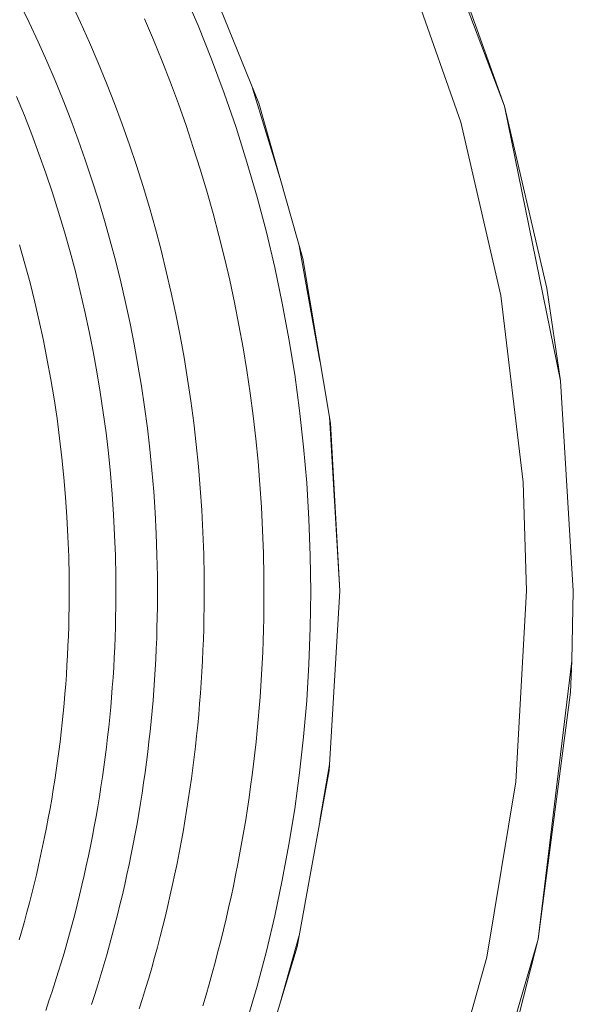
# Model space of a CAD drawing. Units: metres. Extents: x 0.02 to 1.99, y -1.42 to 0.14.
# Drawn here: x 0.48 to 0.52, y -1.21 to -1.14 of the extents above; entities that cross this region are included whole.
import ezdxf

# ---------------------------------------------------------------- set-up
doc = ezdxf.new("R2010")
doc.units = ezdxf.units.M
doc.header["$LTSCALE"] = 2.54
doc.layers.add('Edelstahl gebuerstet', color=7, linetype='Continuous', lineweight=9, true_color=0x9a91cd)
doc.layers.add('Keine', color=7, linetype='Continuous', lineweight=9)
doc.layers.add('Kunstoff Schwarz', color=7, linetype='Continuous', lineweight=5)

# ---------------------------------------------------------------- blocks, each defined once
blk = doc.blocks.new('Gruppe-3-1')
at = {"layer": 'Edelstahl gebuerstet', "color": 7}
for p, q in [((0.510649, -1.14899, -0.125833), (0.504265, -1.132157, -0.125833)), ((0.510649, -1.14899, -0.125833), (0.505917, -1.135805, -0.125833)), ((0.503779, -1.138452, -0.125833), (0.507834, -1.150029, -0.125833)), ((0.490938, -1.139059, -0.125833), (0.494864, -1.148796, -0.125833)), ((0.494477, -1.147836, -0.125833), (0.496214, -1.153566, -0.125833)), ((0.494864, -1.148796, -0.125833), (0.497692, -1.158786, -0.125833)), ((0.51425, -1.16663, -0.125833), (0.510649, -1.14899, -0.125833)), ((0.513367, -1.160689, -0.125833), (0.510649, -1.14899, -0.125833)), ((0.507834, -1.150029, -0.125833), (0.510423, -1.161152, -0.125833)), ((0.497459, -1.157966, -0.125833), (0.498799, -1.165363, -0.125833)), ((0.497692, -1.158786, -0.125833), (0.499471, -1.169354, -0.125833)), ((0.51425, -1.16663, -0.125833), (0.513367, -1.160689, -0.125833)), ((0.510423, -1.161152, -0.125833), (0.511848, -1.173141, -0.125833)), ((0.515066, -1.180115, -0.125833), (0.51425, -1.16663, -0.125833)), ((0.499403, -1.16895, -0.125833), (0.500066, -1.180115, -0.125833)), ((0.499471, -1.169354, -0.125833), (0.500066, -1.180115, -0.125833)), ((0.511848, -1.173141, -0.125833), (0.512066, -1.180115, -0.125833)), ((0.500066, -1.180115, -0.125833), (0.499381, -1.191653, -0.125833)), ((0.512066, -1.180115, -0.125833), (0.51138, -1.192382, -0.125833)), ((0.514975, -1.184619, -0.125833), (0.515066, -1.180115, -0.125833)), ((0.512805, -1.202492, -0.125833), (0.514975, -1.184619, -0.125833)), ((0.514877, -1.186619, -0.125833), (0.514975, -1.184619, -0.125833)), ((0.512805, -1.202492, -0.125833), (0.514877, -1.186619, -0.125833)), ((0.499381, -1.191653, -0.125833), (0.497328, -1.20299, -0.125833)), ((0.499403, -1.191279, -0.125833), (0.498799, -1.194866, -0.125833)), ((0.51138, -1.192382, -0.125833), (0.509513, -1.203648, -0.125833)), ((0.497459, -1.202264, -0.125833), (0.496214, -1.206663, -0.125833)), ((0.512805, -1.202492, -0.125833), (0.507796, -1.219784, -0.125833)), ((0.510366, -1.212199, -0.125833), (0.512805, -1.202492, -0.125833)), ((0.497328, -1.20299, -0.125833), (0.494185, -1.213355, -0.125833)), ((0.509513, -1.203648, -0.125833), (0.506142, -1.215552, -0.125833))]:
    blk.add_line(p, q, dxfattribs=at)
at = {"layer": 'Kunstoff Schwarz', "color": 7}
for p, q in [((0.490052, -1.141674, -0.125833), (0.490971, -1.143817, -0.125833)), ((0.480122, -1.143618, -0.125833), (0.479528, -1.142392, -0.125833)), ((0.48343, -1.143615, -0.125833), (0.482834, -1.142335, -0.125833)), ((0.480697, -1.144853, -0.125833), (0.480122, -1.143618, -0.125833)), ((0.48343, -1.143615, -0.125833), (0.484005, -1.144904, -0.125833)), ((0.488103, -1.144734, -0.125833), (0.487525, -1.143378, -0.125833)), ((0.490971, -1.143817, -0.125833), (0.491837, -1.145982, -0.125833)), ((0.481252, -1.146097, -0.125833), (0.480697, -1.144853, -0.125833)), ((0.484559, -1.146202, -0.125833), (0.484005, -1.144904, -0.125833)), ((0.48866, -1.146099, -0.125833), (0.488103, -1.144734, -0.125833)), ((0.481787, -1.14735, -0.125833), (0.481252, -1.146097, -0.125833)), ((0.484559, -1.146202, -0.125833), (0.485093, -1.147509, -0.125833)), ((0.48866, -1.146099, -0.125833), (0.489195, -1.147472, -0.125833)), ((0.492649, -1.148168, -0.125833), (0.491837, -1.145982, -0.125833)), ((0.482302, -1.148611, -0.125833), (0.481787, -1.14735, -0.125833)), ((0.485093, -1.147509, -0.125833), (0.485605, -1.148824, -0.125833)), ((0.489195, -1.147472, -0.125833), (0.489708, -1.148855, -0.125833)), ((0.492649, -1.148168, -0.125833), (0.493408, -1.150372, -0.125833)), ((0.47932, -1.148372, -0.125833), (0.479819, -1.149593, -0.125833)), ((0.482302, -1.148611, -0.125833), (0.482797, -1.14988, -0.125833)), ((0.486096, -1.150147, -0.125833), (0.485605, -1.148824, -0.125833)), ((0.490199, -1.150245, -0.125833), (0.489708, -1.148855, -0.125833)), ((0.480298, -1.150821, -0.125833), (0.479819, -1.149593, -0.125833)), ((0.483272, -1.151158, -0.125833), (0.482797, -1.14988, -0.125833)), ((0.486566, -1.151478, -0.125833), (0.486096, -1.150147, -0.125833)), ((0.490199, -1.150245, -0.125833), (0.490667, -1.151642, -0.125833)), ((0.493408, -1.150372, -0.125833), (0.494112, -1.152595, -0.125833)), ((0.480298, -1.150821, -0.125833), (0.480757, -1.152057, -0.125833)), ((0.483272, -1.151158, -0.125833), (0.483725, -1.152442, -0.125833)), ((0.480757, -1.152057, -0.125833), (0.481196, -1.153301, -0.125833)), ((0.486566, -1.151478, -0.125833), (0.487015, -1.152816, -0.125833)), ((0.491113, -1.153048, -0.125833), (0.490667, -1.151642, -0.125833)), ((0.483725, -1.152442, -0.125833), (0.484159, -1.153734, -0.125833)), ((0.494761, -1.154835, -0.125833), (0.494112, -1.152595, -0.125833)), ((0.481616, -1.154551, -0.125833), (0.481196, -1.153301, -0.125833)), ((0.487442, -1.154161, -0.125833), (0.487015, -1.152816, -0.125833)), ((0.491536, -1.15446, -0.125833), (0.491113, -1.153048, -0.125833)), ((0.484571, -1.155032, -0.125833), (0.484159, -1.153734, -0.125833)), ((0.481616, -1.154551, -0.125833), (0.482016, -1.155807, -0.125833)), ((0.487848, -1.155513, -0.125833), (0.487442, -1.154161, -0.125833)), ((0.491536, -1.15446, -0.125833), (0.491937, -1.155878, -0.125833)), ((0.484571, -1.155032, -0.125833), (0.484963, -1.156337, -0.125833)), ((0.495356, -1.15709, -0.125833), (0.494761, -1.154835, -0.125833)), ((0.482016, -1.155807, -0.125833), (0.482395, -1.15707, -0.125833)), ((0.487848, -1.155513, -0.125833), (0.488232, -1.156871, -0.125833)), ((0.485334, -1.157648, -0.125833), (0.484963, -1.156337, -0.125833)), ((0.492315, -1.157303, -0.125833), (0.491937, -1.155878, -0.125833)), ((0.482395, -1.15707, -0.125833), (0.482754, -1.158339, -0.125833)), ((0.488232, -1.156871, -0.125833), (0.488594, -1.158235, -0.125833)), ((0.495356, -1.15709, -0.125833), (0.495894, -1.159358, -0.125833)), ((0.485334, -1.157648, -0.125833), (0.485684, -1.158964, -0.125833)), ((0.49267, -1.158734, -0.125833), (0.492315, -1.157303, -0.125833)), ((0.479856, -1.159115, -0.125833), (0.47951, -1.157894, -0.125833)), ((0.483093, -1.159613, -0.125833), (0.482754, -1.158339, -0.125833)), ((0.488594, -1.158235, -0.125833), (0.488934, -1.159605, -0.125833)), ((0.486012, -1.160286, -0.125833), (0.485684, -1.158964, -0.125833)), ((0.493002, -1.16017, -0.125833), (0.49267, -1.158734, -0.125833)), ((0.480183, -1.160342, -0.125833), (0.479856, -1.159115, -0.125833)), ((0.483093, -1.159613, -0.125833), (0.483411, -1.160893, -0.125833)), ((0.488934, -1.159605, -0.125833), (0.489252, -1.16098, -0.125833)), ((0.495894, -1.159358, -0.125833), (0.496377, -1.161639, -0.125833)), ((0.48632, -1.161614, -0.125833), (0.486012, -1.160286, -0.125833)), ((0.493311, -1.161612, -0.125833), (0.493002, -1.16017, -0.125833)), ((0.48049, -1.161574, -0.125833), (0.480183, -1.160342, -0.125833)), ((0.483411, -1.160893, -0.125833), (0.483709, -1.162177, -0.125833)), ((0.489252, -1.16098, -0.125833), (0.489549, -1.16236, -0.125833)), ((0.480777, -1.162811, -0.125833), (0.48049, -1.161574, -0.125833)), ((0.483709, -1.162177, -0.125833), (0.483987, -1.163467, -0.125833)), ((0.486606, -1.162946, -0.125833), (0.48632, -1.161614, -0.125833)), ((0.493597, -1.163058, -0.125833), (0.493311, -1.161612, -0.125833)), ((0.496377, -1.161639, -0.125833), (0.496804, -1.163932, -0.125833)), ((0.481044, -1.164052, -0.125833), (0.480777, -1.162811, -0.125833)), ((0.489823, -1.163745, -0.125833), (0.489549, -1.16236, -0.125833)), ((0.486871, -1.164282, -0.125833), (0.486606, -1.162946, -0.125833)), ((0.493859, -1.164509, -0.125833), (0.493597, -1.163058, -0.125833)), ((0.481292, -1.165297, -0.125833), (0.481044, -1.164052, -0.125833)), ((0.483987, -1.163467, -0.125833), (0.484243, -1.16476, -0.125833)), ((0.489823, -1.163745, -0.125833), (0.490074, -1.165134, -0.125833)), ((0.496804, -1.163932, -0.125833), (0.497175, -1.166234, -0.125833)), ((0.487114, -1.165622, -0.125833), (0.486871, -1.164282, -0.125833)), ((0.494099, -1.165963, -0.125833), (0.493859, -1.164509, -0.125833)), ((0.481519, -1.166546, -0.125833), (0.481292, -1.165297, -0.125833)), ((0.484479, -1.166057, -0.125833), (0.484243, -1.16476, -0.125833)), ((0.490074, -1.165134, -0.125833), (0.490304, -1.166526, -0.125833)), ((0.487336, -1.166966, -0.125833), (0.487114, -1.165622, -0.125833)), ((0.494315, -1.167422, -0.125833), (0.494099, -1.165963, -0.125833)), ((0.481519, -1.166546, -0.125833), (0.481727, -1.167799, -0.125833)), ((0.484695, -1.167358, -0.125833), (0.484479, -1.166057, -0.125833)), ((0.490304, -1.166526, -0.125833), (0.490511, -1.167922, -0.125833)), ((0.497175, -1.166234, -0.125833), (0.497488, -1.168545, -0.125833)), ((0.487537, -1.168314, -0.125833), (0.487336, -1.166966, -0.125833)), ((0.481915, -1.169054, -0.125833), (0.481727, -1.167799, -0.125833)), ((0.484889, -1.168663, -0.125833), (0.484695, -1.167358, -0.125833)), ((0.494315, -1.167422, -0.125833), (0.494507, -1.168883, -0.125833)), ((0.487716, -1.169664, -0.125833), (0.487537, -1.168314, -0.125833)), ((0.490511, -1.167922, -0.125833), (0.490696, -1.169322, -0.125833)), ((0.481915, -1.169054, -0.125833), (0.482082, -1.170313, -0.125833)), ((0.484889, -1.168663, -0.125833), (0.485063, -1.16997, -0.125833)), ((0.494677, -1.170348, -0.125833), (0.494507, -1.168883, -0.125833)), ((0.497488, -1.168545, -0.125833), (0.497745, -1.170862, -0.125833)), ((0.487873, -1.171018, -0.125833), (0.487716, -1.169664, -0.125833)), ((0.490696, -1.169322, -0.125833), (0.490859, -1.170724, -0.125833)), ((0.48223, -1.171574, -0.125833), (0.482082, -1.170313, -0.125833)), ((0.485063, -1.16997, -0.125833), (0.485215, -1.171279, -0.125833)), ((0.494822, -1.171815, -0.125833), (0.494677, -1.170348, -0.125833)), ((0.488009, -1.172373, -0.125833), (0.487873, -1.171018, -0.125833)), ((0.490859, -1.170724, -0.125833), (0.490999, -1.172128, -0.125833)), ((0.497946, -1.173185, -0.125833), (0.497745, -1.170862, -0.125833)), ((0.48223, -1.171574, -0.125833), (0.482357, -1.172837, -0.125833)), ((0.485215, -1.171279, -0.125833), (0.485347, -1.172592, -0.125833)), ((0.490999, -1.172128, -0.125833), (0.491116, -1.173535, -0.125833)), ((0.494822, -1.171815, -0.125833), (0.494945, -1.173284, -0.125833)), ((0.482464, -1.174102, -0.125833), (0.482357, -1.172837, -0.125833)), ((0.485347, -1.172592, -0.125833), (0.485458, -1.173906, -0.125833)), ((0.488123, -1.173731, -0.125833), (0.488009, -1.172373, -0.125833)), ((0.491116, -1.173535, -0.125833), (0.491212, -1.174943, -0.125833)), ((0.495043, -1.174755, -0.125833), (0.494945, -1.173284, -0.125833)), ((0.497946, -1.173185, -0.125833), (0.498089, -1.175513, -0.125833)), ((0.482551, -1.175368, -0.125833), (0.482464, -1.174102, -0.125833)), ((0.485458, -1.173906, -0.125833), (0.485547, -1.175221, -0.125833)), ((0.488215, -1.17509, -0.125833), (0.488123, -1.173731, -0.125833)), ((0.495118, -1.176227, -0.125833), (0.495043, -1.174755, -0.125833)), ((0.482617, -1.176636, -0.125833), (0.482551, -1.175368, -0.125833)), ((0.485547, -1.175221, -0.125833), (0.485616, -1.176538, -0.125833)), ((0.488285, -1.176451, -0.125833), (0.488215, -1.17509, -0.125833)), ((0.491212, -1.174943, -0.125833), (0.491284, -1.176352, -0.125833)), ((0.498089, -1.175513, -0.125833), (0.498174, -1.177843, -0.125833)), ((0.482664, -1.177905, -0.125833), (0.482617, -1.176636, -0.125833)), ((0.485616, -1.176538, -0.125833), (0.485664, -1.177856, -0.125833)), ((0.488334, -1.177812, -0.125833), (0.488285, -1.176451, -0.125833)), ((0.491284, -1.176352, -0.125833), (0.491334, -1.177763, -0.125833)), ((0.49517, -1.1777, -0.125833), (0.495118, -1.176227, -0.125833)), ((0.48269, -1.179174, -0.125833), (0.482664, -1.177905, -0.125833)), ((0.485664, -1.177856, -0.125833), (0.48569, -1.179174, -0.125833)), ((0.488361, -1.179174, -0.125833), (0.488334, -1.177812, -0.125833)), ((0.491334, -1.177763, -0.125833), (0.491361, -1.179174, -0.125833)), ((0.495198, -1.179174, -0.125833), (0.49517, -1.1777, -0.125833)), ((0.498174, -1.177843, -0.125833), (0.498203, -1.180174, -0.125833)), ((0.48269, -1.181174, -0.125833), (0.48269, -1.179174, -0.125833)), ((0.48569, -1.179174, -0.125833), (0.48569, -1.181174, -0.125833)), ((0.488361, -1.181174, -0.125833), (0.488361, -1.179174, -0.125833)), ((0.491361, -1.179174, -0.125833), (0.491361, -1.181174, -0.125833)), ((0.495198, -1.181174, -0.125833), (0.495198, -1.179174, -0.125833)), ((0.498203, -1.180174, -0.125833), (0.498174, -1.182506, -0.125833)), ((0.48268, -1.181793, -0.125833), (0.48269, -1.181174, -0.125833)), ((0.48569, -1.181174, -0.125833), (0.48568, -1.181818, -0.125833)), ((0.488351, -1.18184, -0.125833), (0.488361, -1.181174, -0.125833)), ((0.491361, -1.181174, -0.125833), (0.491351, -1.181864, -0.125833)), ((0.495187, -1.181895, -0.125833), (0.495198, -1.181174, -0.125833)), ((0.482645, -1.183031, -0.125833), (0.482665, -1.182412, -0.125833)), ((0.482665, -1.182412, -0.125833), (0.48268, -1.181793, -0.125833)), ((0.48568, -1.181818, -0.125833), (0.485664, -1.182461, -0.125833)), ((0.488335, -1.182505, -0.125833), (0.488351, -1.18184, -0.125833)), ((0.491351, -1.181864, -0.125833), (0.491335, -1.182554, -0.125833)), ((0.495171, -1.182617, -0.125833), (0.495187, -1.181895, -0.125833)), ((0.48262, -1.18365, -0.125833), (0.482645, -1.183031, -0.125833)), ((0.485664, -1.182461, -0.125833), (0.485644, -1.183105, -0.125833)), ((0.488314, -1.18317, -0.125833), (0.488335, -1.182505, -0.125833)), ((0.491335, -1.182554, -0.125833), (0.491313, -1.183244, -0.125833)), ((0.495149, -1.183338, -0.125833), (0.495171, -1.182617, -0.125833)), ((0.498174, -1.182506, -0.125833), (0.498089, -1.184836, -0.125833)), ((0.482591, -1.184268, -0.125833), (0.48262, -1.18365, -0.125833)), ((0.485644, -1.183105, -0.125833), (0.485619, -1.183748, -0.125833)), ((0.488314, -1.18317, -0.125833), (0.488288, -1.183835, -0.125833)), ((0.491313, -1.183244, -0.125833), (0.491287, -1.183933, -0.125833)), ((0.495121, -1.184059, -0.125833), (0.495149, -1.183338, -0.125833)), ((0.482556, -1.184886, -0.125833), (0.482591, -1.184268, -0.125833)), ((0.485619, -1.183748, -0.125833), (0.485588, -1.184391, -0.125833)), ((0.488257, -1.1845, -0.125833), (0.488288, -1.183835, -0.125833)), ((0.491287, -1.183933, -0.125833), (0.491255, -1.184623, -0.125833)), ((0.495088, -1.18478, -0.125833), (0.495121, -1.184059, -0.125833)), ((0.482517, -1.185504, -0.125833), (0.482556, -1.184886, -0.125833)), ((0.485588, -1.184391, -0.125833), (0.485553, -1.185034, -0.125833)), ((0.488221, -1.185165, -0.125833), (0.488257, -1.1845, -0.125833)), ((0.491255, -1.184623, -0.125833), (0.491217, -1.185312, -0.125833)), ((0.495049, -1.1855, -0.125833), (0.495088, -1.18478, -0.125833)), ((0.498089, -1.184836, -0.125833), (0.497946, -1.187163, -0.125833)), ((0.482473, -1.186122, -0.125833), (0.482517, -1.185504, -0.125833)), ((0.485553, -1.185034, -0.125833), (0.485513, -1.185676, -0.125833)), ((0.488179, -1.185829, -0.125833), (0.488221, -1.185165, -0.125833)), ((0.491217, -1.185312, -0.125833), (0.491174, -1.186001, -0.125833)), ((0.495004, -1.18622, -0.125833), (0.495049, -1.1855, -0.125833)), ((0.482425, -1.186739, -0.125833), (0.482473, -1.186122, -0.125833)), ((0.485513, -1.185676, -0.125833), (0.485467, -1.186318, -0.125833)), ((0.488132, -1.186493, -0.125833), (0.488179, -1.185829, -0.125833)), ((0.491174, -1.186001, -0.125833), (0.491126, -1.186689, -0.125833)), ((0.482371, -1.187356, -0.125833), (0.482425, -1.186739, -0.125833)), ((0.485467, -1.186318, -0.125833), (0.485417, -1.18696, -0.125833)), ((0.48808, -1.187156, -0.125833), (0.488132, -1.186493, -0.125833)), ((0.491126, -1.186689, -0.125833), (0.491072, -1.187377, -0.125833)), ((0.494954, -1.18694, -0.125833), (0.495004, -1.18622, -0.125833)), ((0.482313, -1.187972, -0.125833), (0.482371, -1.187356, -0.125833)), ((0.485361, -1.187601, -0.125833), (0.485417, -1.18696, -0.125833)), ((0.488023, -1.187819, -0.125833), (0.48808, -1.187156, -0.125833)), ((0.491072, -1.187377, -0.125833), (0.491013, -1.188064, -0.125833)), ((0.494898, -1.187659, -0.125833), (0.494954, -1.18694, -0.125833)), ((0.497946, -1.187163, -0.125833), (0.497745, -1.189487, -0.125833)), ((0.48225, -1.188588, -0.125833), (0.482313, -1.187972, -0.125833)), ((0.485361, -1.187601, -0.125833), (0.485301, -1.188242, -0.125833)), ((0.487961, -1.188482, -0.125833), (0.488023, -1.187819, -0.125833)), ((0.491013, -1.188064, -0.125833), (0.490949, -1.188752, -0.125833)), ((0.494836, -1.188378, -0.125833), (0.494898, -1.187659, -0.125833)), ((0.482182, -1.189204, -0.125833), (0.48225, -1.188588, -0.125833)), ((0.485301, -1.188242, -0.125833), (0.485235, -1.188882, -0.125833)), ((0.487893, -1.189144, -0.125833), (0.487961, -1.188482, -0.125833)), ((0.494769, -1.189096, -0.125833), (0.494836, -1.188378, -0.125833)), ((0.482109, -1.189819, -0.125833), (0.482182, -1.189204, -0.125833)), ((0.485235, -1.188882, -0.125833), (0.485165, -1.189522, -0.125833)), ((0.487821, -1.189806, -0.125833), (0.487893, -1.189144, -0.125833)), ((0.490949, -1.188752, -0.125833), (0.490879, -1.189438, -0.125833)), ((0.494697, -1.189814, -0.125833), (0.494769, -1.189096, -0.125833)), ((0.482032, -1.190433, -0.125833), (0.482109, -1.189819, -0.125833)), ((0.485165, -1.189522, -0.125833), (0.485089, -1.190161, -0.125833)), ((0.487821, -1.189806, -0.125833), (0.487743, -1.190467, -0.125833)), ((0.490879, -1.189438, -0.125833), (0.490804, -1.190124, -0.125833)), ((0.494618, -1.190531, -0.125833), (0.494697, -1.189814, -0.125833)), ((0.497745, -1.189487, -0.125833), (0.497488, -1.191804, -0.125833)), ((0.481949, -1.191046, -0.125833), (0.482032, -1.190433, -0.125833)), ((0.485089, -1.190161, -0.125833), (0.485009, -1.1908, -0.125833)), ((0.48766, -1.191127, -0.125833), (0.487743, -1.190467, -0.125833)), ((0.490804, -1.190124, -0.125833), (0.490723, -1.190809, -0.125833)), ((0.494534, -1.191248, -0.125833), (0.494618, -1.190531, -0.125833)), ((0.481862, -1.191659, -0.125833), (0.481949, -1.191046, -0.125833)), ((0.485009, -1.1908, -0.125833), (0.484924, -1.191438, -0.125833)), ((0.487572, -1.191787, -0.125833), (0.48766, -1.191127, -0.125833)), ((0.490723, -1.190809, -0.125833), (0.490637, -1.191494, -0.125833)), ((0.494444, -1.191964, -0.125833), (0.494534, -1.191248, -0.125833)), ((0.481862, -1.191659, -0.125833), (0.48177, -1.192272, -0.125833)), ((0.484924, -1.191438, -0.125833), (0.484833, -1.192075, -0.125833)), ((0.487478, -1.192446, -0.125833), (0.487572, -1.191787, -0.125833)), ((0.490637, -1.191494, -0.125833), (0.490546, -1.192178, -0.125833)), ((0.497488, -1.191804, -0.125833), (0.497175, -1.194115, -0.125833)), ((0.481674, -1.192883, -0.125833), (0.48177, -1.192272, -0.125833)), ((0.484833, -1.192075, -0.125833), (0.484738, -1.192712, -0.125833)), ((0.48738, -1.193104, -0.125833), (0.487478, -1.192446, -0.125833)), ((0.490546, -1.192178, -0.125833), (0.490449, -1.192862, -0.125833)), ((0.494349, -1.192679, -0.125833), (0.494444, -1.191964, -0.125833)), ((0.481572, -1.193494, -0.125833), (0.481674, -1.192883, -0.125833)), ((0.484738, -1.192712, -0.125833), (0.484638, -1.193348, -0.125833)), ((0.487276, -1.193761, -0.125833), (0.48738, -1.193104, -0.125833)), ((0.490347, -1.193544, -0.125833), (0.490449, -1.192862, -0.125833)), ((0.494248, -1.193393, -0.125833), (0.494349, -1.192679, -0.125833)), ((0.481466, -1.194104, -0.125833), (0.481572, -1.193494, -0.125833)), ((0.484638, -1.193348, -0.125833), (0.484532, -1.193983, -0.125833)), ((0.487167, -1.194418, -0.125833), (0.487276, -1.193761, -0.125833)), ((0.490347, -1.193544, -0.125833), (0.49024, -1.194226, -0.125833)), ((0.494142, -1.194107, -0.125833), (0.494248, -1.193393, -0.125833)), ((0.481355, -1.194713, -0.125833), (0.481466, -1.194104, -0.125833)), ((0.484422, -1.194617, -0.125833), (0.484532, -1.193983, -0.125833)), ((0.487054, -1.195074, -0.125833), (0.487167, -1.194418, -0.125833)), ((0.49024, -1.194226, -0.125833), (0.490127, -1.194907, -0.125833)), ((0.49403, -1.19482, -0.125833), (0.494142, -1.194107, -0.125833)), ((0.497175, -1.194115, -0.125833), (0.496804, -1.196417, -0.125833)), ((0.48124, -1.195322, -0.125833), (0.481355, -1.194713, -0.125833)), ((0.484422, -1.194617, -0.125833), (0.484307, -1.19525, -0.125833)), ((0.490127, -1.194907, -0.125833), (0.490009, -1.195587, -0.125833)), ((0.493912, -1.195531, -0.125833), (0.49403, -1.19482, -0.125833)), ((0.481119, -1.195929, -0.125833), (0.48124, -1.195322, -0.125833)), ((0.484307, -1.19525, -0.125833), (0.484187, -1.195883, -0.125833)), ((0.487054, -1.195074, -0.125833), (0.486935, -1.195728, -0.125833)), ((0.490009, -1.195587, -0.125833), (0.489886, -1.196266, -0.125833)), ((0.493789, -1.196242, -0.125833), (0.493912, -1.195531, -0.125833)), ((0.480994, -1.196535, -0.125833), (0.481119, -1.195929, -0.125833)), ((0.484062, -1.196514, -0.125833), (0.484187, -1.195883, -0.125833)), ((0.48681, -1.196382, -0.125833), (0.486935, -1.195728, -0.125833)), ((0.489886, -1.196266, -0.125833), (0.489757, -1.196944, -0.125833)), ((0.493789, -1.196242, -0.125833), (0.49366, -1.196952, -0.125833)), ((0.480994, -1.196535, -0.125833), (0.480865, -1.197141, -0.125833)), ((0.484062, -1.196514, -0.125833), (0.483932, -1.197145, -0.125833)), ((0.486681, -1.197035, -0.125833), (0.48681, -1.196382, -0.125833)), ((0.489757, -1.196944, -0.125833), (0.489624, -1.19762, -0.125833)), ((0.493526, -1.197661, -0.125833), (0.49366, -1.196952, -0.125833)), ((0.496804, -1.196417, -0.125833), (0.496377, -1.198709, -0.125833)), ((0.48073, -1.197745, -0.125833), (0.480865, -1.197141, -0.125833)), ((0.483932, -1.197145, -0.125833), (0.483797, -1.197774, -0.125833)), ((0.486547, -1.197687, -0.125833), (0.486681, -1.197035, -0.125833)), ((0.480591, -1.198348, -0.125833), (0.48073, -1.197745, -0.125833)), ((0.483797, -1.197774, -0.125833), (0.483657, -1.198402, -0.125833)), ((0.486408, -1.198338, -0.125833), (0.486547, -1.197687, -0.125833)), ((0.489624, -1.19762, -0.125833), (0.489484, -1.198296, -0.125833)), ((0.493386, -1.198369, -0.125833), (0.493526, -1.197661, -0.125833)), ((0.480447, -1.198951, -0.125833), (0.480591, -1.198348, -0.125833)), ((0.483513, -1.19903, -0.125833), (0.483657, -1.198402, -0.125833)), ((0.486263, -1.198988, -0.125833), (0.486408, -1.198338, -0.125833)), ((0.489484, -1.198296, -0.125833), (0.48934, -1.198971, -0.125833)), ((0.493241, -1.199076, -0.125833), (0.493386, -1.198369, -0.125833)), ((0.496377, -1.198709, -0.125833), (0.495894, -1.20099, -0.125833)), ((0.480298, -1.199552, -0.125833), (0.480447, -1.198951, -0.125833)), ((0.483513, -1.19903, -0.125833), (0.483363, -1.199656, -0.125833)), ((0.486114, -1.199636, -0.125833), (0.486263, -1.198988, -0.125833)), ((0.48934, -1.198971, -0.125833), (0.48919, -1.199645, -0.125833)), ((0.49309, -1.199781, -0.125833), (0.493241, -1.199076, -0.125833)), ((0.480145, -1.200152, -0.125833), (0.480298, -1.199552, -0.125833)), ((0.483363, -1.199656, -0.125833), (0.483209, -1.200281, -0.125833)), ((0.485959, -1.200283, -0.125833), (0.486114, -1.199636, -0.125833)), ((0.48919, -1.199645, -0.125833), (0.489035, -1.200317, -0.125833)), ((0.492933, -1.200485, -0.125833), (0.49309, -1.199781, -0.125833)), ((0.479825, -1.201348, -0.125833), (0.479987, -1.20075, -0.125833)), ((0.479987, -1.20075, -0.125833), (0.480145, -1.200152, -0.125833)), ((0.483209, -1.200281, -0.125833), (0.483049, -1.200904, -0.125833)), ((0.485799, -1.20093, -0.125833), (0.485959, -1.200283, -0.125833)), ((0.489035, -1.200317, -0.125833), (0.488875, -1.200989, -0.125833)), ((0.492771, -1.201188, -0.125833), (0.492933, -1.200485, -0.125833)), ((0.479658, -1.201944, -0.125833), (0.479825, -1.201348, -0.125833)), ((0.483049, -1.200904, -0.125833), (0.482885, -1.201527, -0.125833)), ((0.485635, -1.201574, -0.125833), (0.485799, -1.20093, -0.125833)), ((0.488875, -1.200989, -0.125833), (0.488709, -1.201658, -0.125833)), ((0.492603, -1.20189, -0.125833), (0.492771, -1.201188, -0.125833)), ((0.495894, -1.20099, -0.125833), (0.495356, -1.203259, -0.125833)), ((0.479486, -1.202539, -0.125833), (0.479658, -1.201944, -0.125833)), ((0.482885, -1.201527, -0.125833), (0.482716, -1.202148, -0.125833)), ((0.485465, -1.202218, -0.125833), (0.485635, -1.201574, -0.125833)), ((0.488709, -1.201658, -0.125833), (0.488539, -1.202327, -0.125833)), ((0.49243, -1.202591, -0.125833), (0.492603, -1.20189, -0.125833)), ((0.482716, -1.202148, -0.125833), (0.482542, -1.202768, -0.125833)), ((0.48529, -1.20286, -0.125833), (0.485465, -1.202218, -0.125833)), ((0.488539, -1.202327, -0.125833), (0.488363, -1.202994, -0.125833)), ((0.492252, -1.20329, -0.125833), (0.49243, -1.202591, -0.125833)), ((0.482542, -1.202768, -0.125833), (0.482364, -1.203386, -0.125833)), ((0.48511, -1.203501, -0.125833), (0.48529, -1.20286, -0.125833)), ((0.488363, -1.202994, -0.125833), (0.488181, -1.20366, -0.125833)), ((0.495356, -1.203259, -0.125833), (0.494761, -1.205514, -0.125833)), ((0.482364, -1.203386, -0.125833), (0.48218, -1.204003, -0.125833)), ((0.484925, -1.20414, -0.125833), (0.48511, -1.203501, -0.125833)), ((0.488181, -1.20366, -0.125833), (0.487995, -1.204325, -0.125833)), ((0.492252, -1.20329, -0.125833), (0.492068, -1.203987, -0.125833)), ((0.48218, -1.204003, -0.125833), (0.481992, -1.204618, -0.125833)), ((0.484736, -1.204778, -0.125833), (0.484925, -1.20414, -0.125833)), ((0.487995, -1.204325, -0.125833), (0.487803, -1.204988, -0.125833)), ((0.491878, -1.204683, -0.125833), (0.492068, -1.203987, -0.125833)), ((0.481992, -1.204618, -0.125833), (0.481799, -1.205233, -0.125833)), ((0.484736, -1.204778, -0.125833), (0.484541, -1.205415, -0.125833)), ((0.487803, -1.204988, -0.125833), (0.487607, -1.205649, -0.125833)), ((0.491684, -1.205378, -0.125833), (0.491878, -1.204683, -0.125833)), ((0.481799, -1.205233, -0.125833), (0.481601, -1.205845, -0.125833)), ((0.484341, -1.20605, -0.125833), (0.484541, -1.205415, -0.125833)), ((0.487607, -1.205649, -0.125833), (0.487405, -1.206309, -0.125833)), ((0.491483, -1.206071, -0.125833), (0.491684, -1.205378, -0.125833)), ((0.494761, -1.205514, -0.125833), (0.494112, -1.207753, -0.125833)), ((0.481601, -1.205845, -0.125833), (0.481398, -1.206456, -0.125833)), ((0.484137, -1.206683, -0.125833), (0.484341, -1.20605, -0.125833)), ((0.487405, -1.206309, -0.125833), (0.487197, -1.206967, -0.125833)), ((0.491277, -1.206763, -0.125833), (0.491483, -1.206071, -0.125833)), ((0.481398, -1.206456, -0.125833), (0.481191, -1.207065, -0.125833))]:
    blk.add_line(p, q, dxfattribs=at)

msp = doc.modelspace()

# ---------------------------------------------------------------- block references
at = {"layer": 'Keine', "color": 7}
msp.add_blockref('Gruppe-3-1', (0, 0), dxfattribs=at)

doc.saveas('drawing.dxf')
